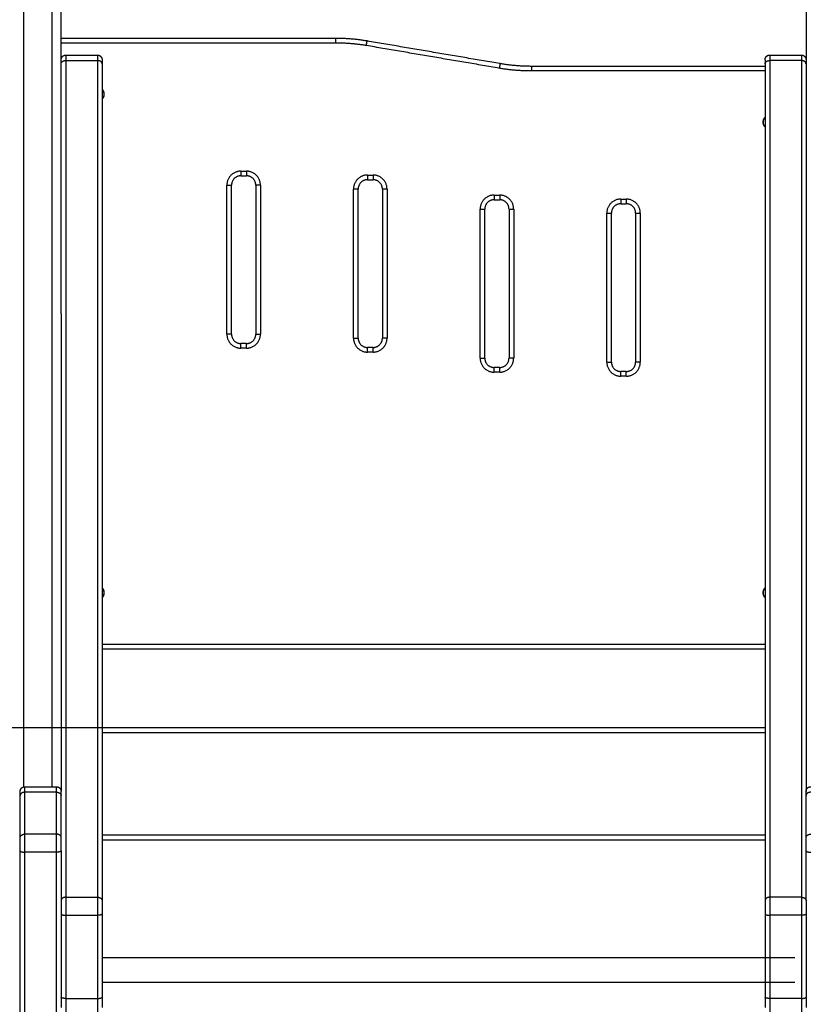
# Model space of a CAD drawing. Units: millimetres. Extents: x 0 to 18.9, y -0.1 to 15.7.
# Drawn here: x 14.9 to 15.8, y 10.9 to 12 of the extents above; entities that cross this region are included whole.
import ezdxf

# ---------------------------------------------------------------- set-up
doc = ezdxf.new("R2010")
doc.units = ezdxf.units.MM
doc.layers.get('Defpoints').update_dxf_attribs({"lineweight": 5})
doc.layers.add('DIASTASEIS', color=253, linetype='Continuous', lineweight=5)
doc.layers.add('Make2D$Visible$Curves', color=7, linetype='Continuous')
doc.layers.add('Make2D$Visible$Tangents', color=8, linetype='Continuous')
doc.styles.get("Standard").update_dxf_attribs({"font": 'ARIALN.TTF'})
doc.dimstyles.get("Standard").update_dxf_attribs({"dimtxt": 0.18, "dimasz": 0.15, "dimexe": 0.1, "dimexo": 0, "dimgap": 0.09, "dimtad": 0, "dimtih": 1, "dimtoh": 1, "dimzin": 0, "dimdsep": 46, "dimtxsty": 'Standard', "dimblk": 'OBLIQUE', "dimcen": 0.09, "dimadec": 0, "dimazin": 0, "dimtfac": 1, "dimtofl": 0, "dimtmove": 0, "dimatfit": 3, "dimfxl": 1, "dimtolj": 1, "dimtzin": 0, "dimarcsym": 0})

# ---------------------------------------------------------------- blocks, each defined once
blk = doc.blocks.new('_Oblique')
at = {"color": 0, "linetype": 'ByBlock', "lineweight": -2, "transparency": 16777216}
blk.add_line((-0.5, -0.5), (0.5, 0.5), dxfattribs=at)
blk = doc.blocks.new('*D51')
at = {"layer": 'Defpoints', "color": 0}
for p in [(13.3291, 13.1951), (15.3773, 13.1951), (15.8086, 9.9679)]:
    blk.add_point(p, dxfattribs=at)
at = {"layer": 'DIASTASEIS', "color": 0, "lineweight": -2}
for p, q in [((15.3773, 13.1951), (13.2291, 13.1951)), ((13.3291, 13.1951), (13.3291, 11.7634)), ((13.3291, 9.9679), (13.3291, 11.3996)), ((15.8086, 9.9679), (13.2291, 9.9679))]:
    blk.add_line(p, q, dxfattribs=at)
at = {"layer": 'DIASTASEIS', "color": 0, "linetype": 'ByBlock', "lineweight": -2, "xscale": 0.15, "yscale": 0.15, "zscale": 0.15}
for p, rotation in [((13.3291, 13.1951), 90), ((13.3291, 9.9679), 270)]:
    blk.add_blockref('_Oblique', p, dxfattribs=dict(at, rotation=rotation))
at = {"layer": 'DIASTASEIS', "color": 0, "insert": (13.3291, 11.5815), "char_height": 0.18, "attachment_point": 5}
blk.add_mtext('\\A1;\\A1;3.20', dxfattribs=at)
blk = doc.blocks.new('*D54')
at = {"layer": 'Defpoints', "color": 0}
for p in [(15.106, 11.2179), (12.9356, 9.9679), (15.106, 9.9679)]:
    blk.add_point(p, dxfattribs=at)
at = {"layer": 'DIASTASEIS', "color": 0, "lineweight": -2}
for p, q in [((15.106, 11.2179), (12.8356, 11.2179)), ((12.9356, 11.2179), (12.9356, 10.7748)), ((12.9356, 9.9679), (12.9356, 10.411)), ((15.106, 9.9679), (12.8356, 9.9679))]:
    blk.add_line(p, q, dxfattribs=at)
at = {"layer": 'DIASTASEIS', "color": 0, "linetype": 'ByBlock', "lineweight": -2, "xscale": 0.15, "yscale": 0.15, "zscale": 0.15}
for p, rotation in [((12.9356, 11.2179), 90), ((12.9356, 9.9679), 270)]:
    blk.add_blockref('_Oblique', p, dxfattribs=dict(at, rotation=rotation))
at = {"layer": 'DIASTASEIS', "color": 0, "insert": (12.9356, 10.5929), "char_height": 0.18, "attachment_point": 5}
blk.add_mtext('\\A1;1.25', dxfattribs=at)
blk = doc.blocks.new('OPSHA_S131')
at = {"layer": 'Make2D$Visible$Curves', "lineweight": -3}
for points in [[(1872.6941, 6941.2634), (1872.6941, 6940.7713), (1872.6941, 6940.2792)], [(1871.8941, 6940.7916), (1871.8941, 6941.021), (1871.8941, 6941.2504)], [(1872.1891, 6941.0874), (1872.0416, 6941.0874), (1871.8941, 6941.0874)], [(1872.3655, 6941.0603), (1872.2941, 6941.0724), (1872.2227, 6941.0846)], [(1871.8991, 6941.0695), (1871.9161, 6941.0695), (1871.9331, 6941.0695)], [(1872.6551, 6941.0695), (1872.6721, 6941.0695), (1872.6891, 6941.0695)], [(1871.9381, 6941.0601), (1871.9381, 6940.6111), (1871.9381, 6940.1621)], [(1872.6501, 6941.0574), (1872.5246, 6941.0574), (1872.3991, 6941.0574)], [(1872.6501, 6941.0601), (1872.6501, 6940.6111), (1872.6501, 6940.1621)], [(1872.0871, 6940.9399), (1872.0901, 6940.9399), (1872.0931, 6940.9399)], [(1872.0771, 6940.7699), (1872.0771, 6940.8499), (1872.0771, 6940.9299)], [(1872.1031, 6940.9299), (1872.1031, 6940.8499), (1872.1031, 6940.7699)], [(1872.2231, 6940.9357), (1872.2261, 6940.9357), (1872.2291, 6940.9357)], [(1872.2131, 6940.7657), (1872.2131, 6940.8457), (1872.2131, 6940.9257)], [(1872.2391, 6940.9257), (1872.2391, 6940.8457), (1872.2391, 6940.7657)], [(1872.3591, 6940.9142), (1872.3621, 6940.9142), (1872.3651, 6940.9142)], [(1872.4951, 6940.9099), (1872.4981, 6940.9099), (1872.5011, 6940.9099)], [(1872.3491, 6940.7442), (1872.3491, 6940.8242), (1872.3491, 6940.9042)], [(1872.3751, 6940.9042), (1872.3751, 6940.8242), (1872.3751, 6940.7442)], [(1872.4851, 6940.7399), (1872.4851, 6940.8199), (1872.4851, 6940.8999)], [(1872.5111, 6940.8999), (1872.5111, 6940.8199), (1872.5111, 6940.7399)], [(1871.8941, 6940.7916), (1871.8941, 6940.5354), (1871.8941, 6940.2792)], [(1872.0931, 6940.7599), (1872.0901, 6940.7599), (1872.0871, 6940.7599)], [(1872.2291, 6940.7557), (1872.2261, 6940.7557), (1872.2231, 6940.7557)], [(1872.3651, 6940.7342), (1872.3621, 6940.7342), (1872.3591, 6940.7342)], [(1872.5011, 6940.7299), (1872.4981, 6940.7299), (1872.4951, 6940.7299)], [(1871.9381, 6940.4324), (1872.2941, 6940.4324), (1872.6501, 6940.4324)], [(1872.6501, 6940.3474), (1872.2941, 6940.3474), (1871.9381, 6940.3474)], [(1871.8551, 6940.2842), (1871.8721, 6940.2842), (1871.8891, 6940.2842)], [(1871.8501, 6940.2298), (1871.8501, 6940.2523), (1871.8501, 6940.2748)], [(1871.8941, 6940.2298), (1871.8941, 6940.2523), (1871.8941, 6940.2748)], [(1872.6941, 6940.2298), (1872.6941, 6940.2523), (1872.6941, 6940.2748)], [(1871.9381, 6940.2274), (1872.2941, 6940.2274), (1872.6501, 6940.2274)], [(1871.8501, 6939.2218), (1871.8501, 6939.7186), (1871.8501, 6940.2153)], [(1871.8941, 6940.2153), (1871.8941, 6940.1887), (1871.8941, 6940.1621)], [(1872.6941, 6940.1621), (1872.6941, 6940.1887), (1872.6941, 6940.2153)], [(1871.8941, 6940.1476), (1871.8941, 6940.103), (1871.8941, 6940.0583)], [(1871.9381, 6940.1476), (1871.9381, 6940.103), (1871.9381, 6940.0583)], [(1872.6501, 6940.1476), (1872.6501, 6940.103), (1872.6501, 6940.0583)], [(1872.6941, 6940.1476), (1872.6941, 6940.103), (1872.6941, 6940.0583)], [(1871.9381, 6940.1009), (1872.3101, 6940.1009), (1872.6821, 6940.1009)], [(1872.6821, 6940.074), (1872.3101, 6940.074), (1871.9381, 6940.074)]]:
    blk.add_open_spline(points, degree=2, dxfattribs=at)
for points, weights in [([(1872.2227, 6941.0846), (1872.206, 6941.0874), (1872.1891, 6941.0874)], [1, 0.996443607841, 1]), ([(1871.9381, 6941.0645), (1871.9381, 6941.0645), (1871.9381, 6941.0601)], [1, 0.923597093943, 1]), ([(1872.6501, 6941.0645), (1872.6501, 6941.0645), (1872.6501, 6941.0601)], [1, 0.923597093943, 1]), ([(1872.3991, 6941.0574), (1872.3821, 6941.0574), (1872.3655, 6941.0603)], [1, 0.996443607841, 1]), ([(1871.9381, 6941.0324), (1871.9397, 6941.0305), (1871.9399, 6941.0279)], [0.858976166389, 0.881734006784, 1]), ([(1871.9399, 6941.0279), (1871.9401, 6941.0249), (1871.9381, 6941.0225)], [1, 0.858865016387, 0.853746043525]), ([(1872.6483, 6940.9979), (1872.6485, 6941.0005), (1872.6501, 6941.0024)], [1, 0.881727337272, 0.858973599874]), ([(1872.6501, 6940.9925), (1872.6481, 6940.9949), (1872.6483, 6940.9979)], [0.853746043524, 0.858865016387, 1]), ([(1872.0871, 6940.9399), (1872.0771, 6940.9399), (1872.0771, 6940.9299)], [0.999999999999, 0.707106781187, 1]), ([(1872.1031, 6940.9299), (1872.1031, 6940.9399), (1872.0931, 6940.9399)], [1, 0.707106781187, 1]), ([(1872.2231, 6940.9357), (1872.2131, 6940.9357), (1872.2131, 6940.9257)], [1, 0.707106781187, 1]), ([(1872.2391, 6940.9257), (1872.2391, 6940.9357), (1872.2291, 6940.9357)], [1, 0.707106781187, 1]), ([(1872.3591, 6940.9142), (1872.3491, 6940.9142), (1872.3491, 6940.9042)], [1, 0.707106781187, 1]), ([(1872.3751, 6940.9042), (1872.3751, 6940.9142), (1872.3651, 6940.9142)], [1, 0.707106781187, 1]), ([(1872.4951, 6940.9099), (1872.4851, 6940.9099), (1872.4851, 6940.8999)], [1, 0.707106781187, 1]), ([(1872.5111, 6940.8999), (1872.5111, 6940.9099), (1872.5011, 6940.9099)], [1, 0.707106781187, 1]), ([(1872.0771, 6940.7699), (1872.0771, 6940.7599), (1872.0871, 6940.7599)], [1, 0.707106781187, 1]), ([(1872.0931, 6940.7599), (1872.1031, 6940.7599), (1872.1031, 6940.7699)], [1, 0.707106781187, 1]), ([(1872.2131, 6940.7657), (1872.2131, 6940.7557), (1872.2231, 6940.7557)], [1, 0.707106781187, 1]), ([(1872.2291, 6940.7557), (1872.2391, 6940.7557), (1872.2391, 6940.7657)], [1, 0.707106781187, 1]), ([(1872.3491, 6940.7442), (1872.3491, 6940.7342), (1872.3591, 6940.7342)], [1, 0.707106781187, 1]), ([(1872.3651, 6940.7342), (1872.3751, 6940.7342), (1872.3751, 6940.7442)], [1, 0.707106781186, 1]), ([(1872.4851, 6940.7399), (1872.4851, 6940.7299), (1872.4951, 6940.7299)], [1, 0.707106781187, 1]), ([(1872.5011, 6940.7299), (1872.5111, 6940.7299), (1872.5111, 6940.7399)], [1, 0.707106781187, 1]), ([(1871.9381, 6940.4974), (1871.9399, 6940.4953), (1871.9399, 6940.4924)], [0.855464313228, 0.870282052842, 1]), ([(1872.6483, 6940.4924), (1872.6483, 6940.4953), (1872.6501, 6940.4974)], [1, 0.870277236171, 0.855463212965]), ([(1871.9399, 6940.4924), (1871.9399, 6940.4896), (1871.9381, 6940.4875)], [1, 0.870288179141, 0.855465713104]), ([(1872.6501, 6940.4875), (1872.6483, 6940.4896), (1872.6483, 6940.4924)], [0.855464313228, 0.870282052842, 1]), ([(1871.8501, 6940.2748), (1871.8501, 6940.2792), (1871.8501, 6940.2792)], [1, 0.923597093943, 1]), ([(1871.8941, 6940.2748), (1871.8941, 6940.2792), (1871.8941, 6940.2792)], [1, 0.923597093943, 1]), ([(1872.6941, 6940.2748), (1872.6941, 6940.2792), (1872.6941, 6940.2792)], [1, 0.923597093943, 1]), ([(1871.8501, 6940.2153), (1871.8501, 6940.2237), (1871.8501, 6940.2298)], [1, 0.866393863927, 1]), ([(1871.8941, 6940.2153), (1871.8941, 6940.2237), (1871.8941, 6940.2298)], [1, 0.866393863927, 1]), ([(1872.6941, 6940.2153), (1872.6941, 6940.2237), (1872.6941, 6940.2298)], [1, 0.866393863927, 1]), ([(1871.8941, 6940.1621), (1871.8941, 6940.156), (1871.8941, 6940.1476)], [1, 0.866393863923, 1]), ([(1871.9381, 6940.1621), (1871.9381, 6940.156), (1871.9381, 6940.1476)], [1, 0.866393863923, 1]), ([(1872.6501, 6940.1621), (1872.6501, 6940.156), (1872.6501, 6940.1476)], [1, 0.866393863923, 1]), ([(1872.6941, 6940.1621), (1872.6941, 6940.156), (1872.6941, 6940.1476)], [1, 0.866393863923, 1]), ([(1871.8941, 6940.0583), (1871.8941, 6940.0472), (1871.8941, 6940.0472)], [1, 0.793353340275, 1]), ([(1872.6501, 6940.0583), (1872.6501, 6940.0472), (1872.6501, 6940.0472)], [1, 0.793353340275, 1]), ([(1872.6941, 6940.0583), (1872.6941, 6940.0472), (1872.6941, 6940.0472)], [1, 0.793353340275, 1])]:
    blk.add_rational_spline(points, weights, degree=2, dxfattribs=at)
for points, weights, degree, knots in [([(1871.8941, 6941.0645), (1871.8941, 6941.0645), (1871.8941, 6941.0645), (1871.8941, 6941.0645), (1871.8941, 6941.0645), (1871.8941, 6941.0646), (1871.8941, 6941.0646), (1871.8941, 6941.0646), (1871.8941, 6941.0646), (1871.8941, 6941.0647), (1871.8941, 6941.0647), (1871.8941, 6941.0649), (1871.8941, 6941.065), (1871.8941, 6941.0652), (1871.8941, 6941.0653), (1871.8942, 6941.0657), (1871.8943, 6941.066), (1871.8947, 6941.067), (1871.8951, 6941.0676), (1871.8955, 6941.068), (1871.896, 6941.0685), (1871.8966, 6941.0689), (1871.8972, 6941.0692), (1871.8978, 6941.0694), (1871.8985, 6941.0695), (1871.8991, 6941.0695)], [1, 1, 1, 1, 1, 1, 1, 1, 1, 1, 1, 1, 1, 1, 1, 1, 1, 1, 1, 1, 1, 1.0142977396, 1.04289321881, 1.07148869802, 1.11438191684, 1.17157287525], 3, [0, 0, 0, 0, 0.009372, 0.009372, 0.018744, 0.018744, 0.056233, 0.056233, 0.131209, 0.131209, 0.281174, 0.281174, 0.588067, 0.588067, 0.901562, 0.901562, 1.878626, 1.878626, 3.942841, 3.942841, 3.942841, 5.999262, 5.999262, 5.999262, 7.895236, 7.895236, 7.895236, 7.895236]), ([(1871.9331, 6941.0695), (1871.9337, 6941.0695), (1871.9343, 6941.0694), (1871.9349, 6941.0692), (1871.9356, 6941.0689), (1871.9361, 6941.0685), (1871.9366, 6941.068), (1871.9371, 6941.0676), (1871.9375, 6941.067), (1871.9379, 6941.066), (1871.9379, 6941.0657), (1871.938, 6941.0653), (1871.938, 6941.0652), (1871.9381, 6941.065), (1871.9381, 6941.0649), (1871.9381, 6941.0647), (1871.9381, 6941.0647), (1871.9381, 6941.0646), (1871.9381, 6941.0646), (1871.9381, 6941.0646), (1871.9381, 6941.0645), (1871.9381, 6941.0645)], [0.924615510906, 0.879479908713, 0.845628207069, 0.823060405973, 0.800492604877, 0.789208704329, 0.789208704329, 0.789208704329, 0.789208704329, 0.789208704329, 0.789208704329, 0.789208704329, 0.789208704329, 0.789208704329, 0.789208704329, 0.789208704329, 0.789208704329, 0.789208704329, 0.789208704329, 0.789208704329, 0.789208704329, 0.789208704329], 3, [0, 0, 0, 0, 1.895974, 1.895974, 1.895974, 3.952395, 3.952395, 3.952395, 6.04645, 6.04645, 7.037638, 7.037638, 7.355665, 7.355665, 7.666995, 7.666995, 7.819127, 7.819127, 7.895191, 7.895191, 7.895238, 7.895238, 7.895238, 7.895238]), ([(1872.6501, 6941.0645), (1872.6501, 6941.0645), (1872.6501, 6941.0646), (1872.6501, 6941.0647), (1872.6501, 6941.0647), (1872.6501, 6941.0649), (1872.6501, 6941.065), (1872.6501, 6941.0652), (1872.6501, 6941.0653), (1872.6502, 6941.0657), (1872.6503, 6941.066), (1872.6507, 6941.067), (1872.6511, 6941.0676), (1872.6515, 6941.068), (1872.652, 6941.0685), (1872.6526, 6941.0689), (1872.6532, 6941.0692), (1872.6538, 6941.0694), (1872.6545, 6941.0695), (1872.6551, 6941.0695)], [1, 1, 1, 1, 1, 1, 1, 1, 1, 1, 1, 1, 1, 1, 1, 1.0142977396, 1.04289321881, 1.07148869802, 1.11438191684, 1.17157287525], 3, [0, 0, 0, 0, 0.113004, 0.113004, 0.263684, 0.263684, 0.572043, 0.572043, 0.887035, 0.887035, 1.868763, 1.868763, 3.942832, 3.942832, 3.942832, 5.999253, 5.999253, 5.999253, 7.895228, 7.895228, 7.895228, 7.895228]), ([(1872.6891, 6941.0695), (1872.6897, 6941.0695), (1872.6903, 6941.0694), (1872.6909, 6941.0692), (1872.6916, 6941.0689), (1872.6921, 6941.0685), (1872.6926, 6941.068), (1872.6931, 6941.0676), (1872.6935, 6941.067), (1872.6939, 6941.066), (1872.6939, 6941.0657), (1872.694, 6941.0653), (1872.694, 6941.0652), (1872.6941, 6941.065), (1872.6941, 6941.0649), (1872.6941, 6941.0647), (1872.6941, 6941.0647), (1872.6941, 6941.0647), (1872.6941, 6941.0645), (1872.6941, 6941.0645)], [0.924615510906, 0.879479908713, 0.845628207069, 0.823060405973, 0.800492604877, 0.789208704329, 0.789208704329, 0.789208704329, 0.789208704329, 0.789208704329, 0.789208704329, 0.789208704329, 0.789208704329, 0.789208704329, 0.789208704329, 0.789208704329, 0.789208704329, 0.789208704329, 0.789208704329, 0.789208704329], 3, [0, 0, 0, 0, 1.895974, 1.895974, 1.895974, 3.952395, 3.952395, 3.952395, 6.087618, 6.087618, 7.098292, 7.098292, 7.422571, 7.422571, 7.740022, 7.740022, 7.895145, 7.895145, 7.895243, 7.895243, 7.895243, 7.895243]), ([(1871.9381, 6941.0327), (1871.9401, 6941.0305), (1871.9401, 6941.0274), (1871.9401, 6941.0244), (1871.9381, 6941.0222)], [0.854391865464, 0.864634536831, 1, 0.864639446021, 0.854392608554], 2, [-56.073239, -56.073239, -56.073239, -50.265482, -50.265482, -44.457936, -44.457936, -44.457936]), ([(1872.6501, 6940.9922), (1872.6481, 6940.9944), (1872.6481, 6940.9974), (1872.6481, 6941.0005), (1872.6501, 6941.0027)], [0.854391865464, 0.864634536831, 1, 0.86462384837, 0.854390248721], 2, [-30.940498, -30.940498, -30.940498, -25.132741, -25.132741, -19.324526, -19.324526, -19.324526]), ([(1871.9381, 6940.4977), (1871.9401, 6940.4955), (1871.9401, 6940.4924), (1871.9401, 6940.4894), (1871.9381, 6940.4872)], [0.854391865464, 0.864634536831, 1, 0.864638463097, 0.854392459746], 2, [-56.073239, -56.073239, -56.073239, -50.265482, -50.265482, -44.457894, -44.457894, -44.457894]), ([(1872.6501, 6940.4872), (1872.6481, 6940.4894), (1872.6481, 6940.4924), (1872.6481, 6940.4955), (1872.6501, 6940.4977)], [0.854391865464, 0.864634536831, 1, 0.864633335041, 0.854391683603], 2, [-30.940498, -30.940498, -30.940498, -25.132741, -25.132741, -19.324933, -19.324933, -19.324933]), ([(1871.8501, 6940.2792), (1871.8501, 6940.2793), (1871.8501, 6940.2793), (1871.8501, 6940.2794), (1871.8501, 6940.2795), (1871.8501, 6940.2796), (1871.8501, 6940.2797), (1871.8501, 6940.2799), (1871.8501, 6940.28), (1871.8502, 6940.2805), (1871.8503, 6940.2808), (1871.8507, 6940.2817), (1871.8511, 6940.2823), (1871.8515, 6940.2828), (1871.8525, 6940.2837), (1871.8538, 6940.2842), (1871.8551, 6940.2842)], [1, 1, 1, 1, 1, 1, 1, 1, 1, 1, 1, 1, 1, 1, 1, 1.05719095842, 1.17157287525], 3, [0, 0, 0, 0, 0.113004, 0.113004, 0.263684, 0.263684, 0.572043, 0.572043, 0.887035, 0.887035, 1.868763, 1.868763, 3.942832, 3.942832, 3.942832, 7.971552, 7.971552, 7.971552, 7.971552]), ([(1871.8891, 6940.2842), (1871.8904, 6940.2842), (1871.8916, 6940.2837), (1871.8926, 6940.2828), (1871.8931, 6940.2823), (1871.8935, 6940.2817), (1871.8939, 6940.2808), (1871.8939, 6940.2805), (1871.894, 6940.28), (1871.894, 6940.2799), (1871.8941, 6940.2797), (1871.8941, 6940.2796), (1871.8941, 6940.2795), (1871.8941, 6940.2794), (1871.8941, 6940.2793), (1871.8941, 6940.2793), (1871.8941, 6940.2792)], [0.949228742364, 0.856554521783, 0.810217411493, 0.810217411493, 0.810217411493, 0.810217411493, 0.810217411493, 0.810217411493, 0.810217411493, 0.810217411493, 0.810217411493, 0.810217411493, 0.810217411493, 0.810217411493, 0.810217411493, 0.810217411493, 0.810217411493], 3, [0, 0, 0, 0, 4.02872, 4.02872, 4.02872, 6.10279, 6.10279, 7.084517, 7.084517, 7.399509, 7.399509, 7.707868, 7.707868, 7.858548, 7.858548, 7.971552, 7.971552, 7.971552, 7.971552]), ([(1872.6941, 6940.2792), (1872.6941, 6940.2792), (1872.6941, 6940.2794), (1872.6941, 6940.2794), (1872.6941, 6940.2795), (1872.6941, 6940.2796), (1872.6941, 6940.2797), (1872.6941, 6940.2799), (1872.6941, 6940.28), (1872.6942, 6940.2805), (1872.6943, 6940.2808), (1872.6947, 6940.2817), (1872.6951, 6940.2823), (1872.6955, 6940.2828), (1872.6965, 6940.2837), (1872.6978, 6940.2842), (1872.6991, 6940.2842)], [1, 1, 1, 1, 1, 1, 1, 1, 1, 1, 1, 1, 1, 1, 1, 1.05719095842, 1.17157287525], 3, [0, 0, 0, 0, 0.064994, 0.064994, 0.217564, 0.217564, 0.52979, 0.52979, 0.848733, 0.848733, 1.842773, 1.842773, 3.942855, 3.942855, 3.942855, 7.971575, 7.971575, 7.971575, 7.971575]), ([(1871.9381, 6940.0583), (1871.9381, 6940.0499), (1871.9381, 6940.0477), (1871.9381, 6940.0472), (1871.9381, 6940.0472)], [1, 0.865840997081, 1, 0.965995396327, 0.949228742338], 2, [0, 0, 0, 15.718848, 15.718848, 19.703025, 19.703025, 19.703025])]:
    blk.add_rational_spline(points, weights, degree=degree, knots=knots, dxfattribs=at)
at = {"layer": 'Make2D$Visible$Tangents', "lineweight": -3}
for points in [[(1871.8541, 6940.2841), (1871.8541, 6940.7673), (1871.8541, 6941.2506)], [(1871.8841, 6941.2504), (1871.8841, 6940.7673), (1871.8841, 6940.2842)], [(1872.1891, 6941.0824), (1872.0416, 6941.0824), (1871.8941, 6941.0824)], [(1872.3646, 6941.0554), (1872.2932, 6941.0675), (1872.2219, 6941.0797)], [(1871.8991, 6941.0636), (1871.8991, 6940.6146), (1871.8991, 6940.1656)], [(1871.8991, 6941.0636), (1871.9161, 6941.0636), (1871.9331, 6941.0636)], [(1871.9331, 6941.0636), (1871.9331, 6940.6146), (1871.9331, 6940.1656)], [(1872.6551, 6941.0636), (1872.6551, 6940.6146), (1872.6551, 6940.1656)], [(1872.6891, 6941.0636), (1872.6721, 6941.0636), (1872.6551, 6941.0636)], [(1872.6891, 6941.0636), (1872.6891, 6940.6146), (1872.6891, 6940.1656)], [(1872.6501, 6941.0524), (1872.5246, 6941.0524), (1872.3991, 6941.0524)], [(1872.0871, 6940.9449), (1872.0901, 6940.9449), (1872.0931, 6940.9449)], [(1872.2231, 6940.9407), (1872.2261, 6940.9407), (1872.2291, 6940.9407)], [(1872.0721, 6940.7699), (1872.0721, 6940.8499), (1872.0721, 6940.9299)], [(1872.1081, 6940.9299), (1872.1081, 6940.8499), (1872.1081, 6940.7699)], [(1872.2081, 6940.7657), (1872.2081, 6940.8457), (1872.2081, 6940.9257)], [(1872.2441, 6940.9257), (1872.2441, 6940.8457), (1872.2441, 6940.7657)], [(1872.3591, 6940.9192), (1872.3621, 6940.9192), (1872.3651, 6940.9192)], [(1872.4951, 6940.9149), (1872.4981, 6940.9149), (1872.5011, 6940.9149)], [(1872.3441, 6940.7442), (1872.3441, 6940.8242), (1872.3441, 6940.9042)], [(1872.3801, 6940.9042), (1872.3801, 6940.8242), (1872.3801, 6940.7442)], [(1872.4801, 6940.7399), (1872.4801, 6940.8199), (1872.4801, 6940.8999)], [(1872.5161, 6940.8999), (1872.5161, 6940.8199), (1872.5161, 6940.7399)], [(1872.0931, 6940.7549), (1872.0901, 6940.7549), (1872.0871, 6940.7549)], [(1872.2291, 6940.7507), (1872.2261, 6940.7507), (1872.2231, 6940.7507)], [(1872.3651, 6940.7292), (1872.3621, 6940.7292), (1872.3591, 6940.7292)], [(1872.5011, 6940.7249), (1872.4981, 6940.7249), (1872.4951, 6940.7249)], [(1871.9381, 6940.4374), (1872.2941, 6940.4374), (1872.6501, 6940.4374)], [(1871.9381, 6940.3424), (1872.2941, 6940.3424), (1872.6501, 6940.3424)], [(1871.8891, 6940.2783), (1871.8721, 6940.2783), (1871.8551, 6940.2783)], [(1871.8551, 6940.2333), (1871.8551, 6940.2558), (1871.8551, 6940.2783)], [(1871.8891, 6940.2333), (1871.8891, 6940.2558), (1871.8891, 6940.2783)], [(1871.8891, 6940.2333), (1871.8721, 6940.2333), (1871.8551, 6940.2333)], [(1872.6501, 6940.2324), (1872.2941, 6940.2324), (1871.9381, 6940.2324)], [(1871.8891, 6940.214), (1871.8721, 6940.214), (1871.8551, 6940.214)], [(1871.8551, 6939.2205), (1871.8551, 6939.7173), (1871.8551, 6940.214)], [(1871.8891, 6939.2205), (1871.8891, 6939.7173), (1871.8891, 6940.214)], [(1871.8991, 6940.1656), (1871.9161, 6940.1656), (1871.9331, 6940.1656)], [(1872.6891, 6940.1656), (1872.6721, 6940.1656), (1872.6551, 6940.1656)], [(1871.8991, 6940.1463), (1871.9161, 6940.1463), (1871.9331, 6940.1463)], [(1871.8991, 6940.1463), (1871.8991, 6940.1017), (1871.8991, 6940.057)], [(1871.9331, 6940.1463), (1871.9331, 6940.1017), (1871.9331, 6940.057)], [(1872.6891, 6940.1463), (1872.6721, 6940.1463), (1872.6551, 6940.1463)], [(1872.6551, 6940.1463), (1872.6551, 6940.1017), (1872.6551, 6940.057)], [(1872.6891, 6940.1463), (1872.6891, 6940.1017), (1872.6891, 6940.057)], [(1871.8991, 6940.057), (1871.9161, 6940.057), (1871.9331, 6940.057)], [(1872.6891, 6940.057), (1872.6721, 6940.057), (1872.6551, 6940.057)]]:
    blk.add_open_spline(points, degree=2, dxfattribs=at)
for points, weights in [([(1872.1891, 6941.0824), (1872.1891, 6941.0874), (1872.1891, 6941.0874)], [1, 0.707106781187, 1]), ([(1872.2219, 6941.0797), (1872.2227, 6941.0846), (1872.2227, 6941.0846)], [1, 0.707106781186, 1]), ([(1872.2219, 6941.0797), (1872.2056, 6941.0824), (1872.1891, 6941.0824)], [1, 0.996443607841, 1]), ([(1871.8941, 6941.0601), (1871.8941, 6941.0636), (1871.8991, 6941.0636)], [1, 0.707106781187, 1]), ([(1871.8991, 6941.0695), (1871.8991, 6941.0695), (1871.8991, 6941.0636)], [1, 0.923597093943, 1]), ([(1871.9331, 6941.0695), (1871.9331, 6941.0695), (1871.9331, 6941.0636)], [1, 0.923597093943, 1]), ([(1871.9381, 6941.0601), (1871.9381, 6941.0636), (1871.9331, 6941.0636)], [1, 0.707106781187, 1]), ([(1872.6501, 6941.0601), (1872.6501, 6941.0636), (1872.6551, 6941.0636)], [1, 0.707106781187, 1]), ([(1872.6551, 6941.0695), (1872.6551, 6941.0695), (1872.6551, 6941.0636)], [1, 0.923597093943, 1]), ([(1872.6891, 6941.0695), (1872.6891, 6941.0695), (1872.6891, 6941.0636)], [1, 0.923597093943, 1]), ([(1872.6941, 6941.0601), (1872.6941, 6941.0636), (1872.6891, 6941.0636)], [1, 0.707106781187, 1]), ([(1872.3655, 6941.0603), (1872.3655, 6941.0603), (1872.3646, 6941.0554)], [1, 0.707106781188, 1]), ([(1872.3991, 6941.0524), (1872.3817, 6941.0524), (1872.3646, 6941.0554)], [1, 0.996443607841, 1]), ([(1872.3991, 6941.0574), (1872.3991, 6941.0574), (1872.3991, 6941.0524)], [1, 0.707106781187, 1]), ([(1872.0871, 6940.9449), (1872.0721, 6940.9449), (1872.0721, 6940.9299)], [1, 0.707106781187, 1]), ([(1872.0871, 6940.9449), (1872.0871, 6940.9399), (1872.0871, 6940.9399)], [1, 0.707106781187, 1]), ([(1872.0931, 6940.9449), (1872.0931, 6940.9399), (1872.0931, 6940.9399)], [1, 0.707106781178, 1]), ([(1872.1081, 6940.9299), (1872.1081, 6940.9449), (1872.0931, 6940.9449)], [1, 0.707106781187, 1]), ([(1872.2231, 6940.9407), (1872.2081, 6940.9407), (1872.2081, 6940.9257)], [1, 0.707106781186, 1]), ([(1872.2231, 6940.9407), (1872.2231, 6940.9357), (1872.2231, 6940.9357)], [1, 0.707106781187, 1]), ([(1872.2291, 6940.9407), (1872.2291, 6940.9357), (1872.2291, 6940.9357)], [1, 0.707106781177, 1]), ([(1872.2441, 6940.9257), (1872.2441, 6940.9407), (1872.2291, 6940.9407)], [1, 0.707106781187, 1]), ([(1872.0721, 6940.9299), (1872.0771, 6940.9299), (1872.0771, 6940.9299)], [1, 0.707106781187, 1]), ([(1872.1081, 6940.9299), (1872.1031, 6940.9299), (1872.1031, 6940.9299)], [1, 0.707106781187, 1]), ([(1872.2131, 6940.9257), (1872.2131, 6940.9257), (1872.2081, 6940.9257)], [1, 0.707106781187, 1]), ([(1872.2441, 6940.9257), (1872.2391, 6940.9257), (1872.2391, 6940.9257)], [1, 0.707106781187, 1]), ([(1872.3591, 6940.9192), (1872.3441, 6940.9192), (1872.3441, 6940.9042)], [1, 0.707106781185, 1]), ([(1872.3591, 6940.9192), (1872.3591, 6940.9142), (1872.3591, 6940.9142)], [1, 0.707106781187, 1]), ([(1872.3651, 6940.9192), (1872.3651, 6940.9142), (1872.3651, 6940.9142)], [1, 0.707106781187, 1]), ([(1872.3801, 6940.9042), (1872.3801, 6940.9192), (1872.3651, 6940.9192)], [1, 0.707106781187, 1]), ([(1872.4951, 6940.9149), (1872.4801, 6940.9149), (1872.4801, 6940.8999)], [1, 0.707106781187, 1]), ([(1872.4951, 6940.9149), (1872.4951, 6940.9099), (1872.4951, 6940.9099)], [1, 0.707106781187, 1]), ([(1872.5011, 6940.9149), (1872.5011, 6940.9099), (1872.5011, 6940.9099)], [1, 0.707106781168, 1]), ([(1872.5161, 6940.8999), (1872.5161, 6940.9149), (1872.5011, 6940.9149)], [1, 0.707106781187, 1]), ([(1872.3441, 6940.9042), (1872.3491, 6940.9042), (1872.3491, 6940.9042)], [1, 0.707106781187, 1]), ([(1872.3751, 6940.9042), (1872.3751, 6940.9042), (1872.3801, 6940.9042)], [1, 0.707106781186, 1]), ([(1872.4801, 6940.8999), (1872.4851, 6940.8999), (1872.4851, 6940.8999)], [1, 0.707106781187, 1]), ([(1872.5111, 6940.8999), (1872.5111, 6940.8999), (1872.5161, 6940.8999)], [1, 0.707106781186, 1]), ([(1872.0771, 6940.7699), (1872.0771, 6940.7699), (1872.0721, 6940.7699)], [1, 0.707106781186, 1]), ([(1872.0721, 6940.7699), (1872.0721, 6940.7549), (1872.0871, 6940.7549)], [1, 0.707106781186, 1]), ([(1872.0931, 6940.7549), (1872.1081, 6940.7549), (1872.1081, 6940.7699)], [1, 0.707106781186, 1]), ([(1872.1031, 6940.7699), (1872.1031, 6940.7699), (1872.1081, 6940.7699)], [1, 0.707106781187, 1]), ([(1872.0871, 6940.7549), (1872.0871, 6940.7599), (1872.0871, 6940.7599)], [1, 0.707106781178, 1]), ([(1872.0931, 6940.7549), (1872.0931, 6940.7599), (1872.0931, 6940.7599)], [1, 0.707106781187, 1]), ([(1872.2081, 6940.7657), (1872.2131, 6940.7657), (1872.2131, 6940.7657)], [1, 0.707106781187, 1]), ([(1872.2081, 6940.7657), (1872.2081, 6940.7507), (1872.2231, 6940.7507)], [1, 0.707106781187, 1]), ([(1872.2291, 6940.7507), (1872.2441, 6940.7507), (1872.2441, 6940.7657)], [1, 0.707106781187, 1]), ([(1872.2441, 6940.7657), (1872.2391, 6940.7657), (1872.2391, 6940.7657)], [1, 0.707106781186, 1]), ([(1872.2231, 6940.7507), (1872.2231, 6940.7557), (1872.2231, 6940.7557)], [1, 0.707106781208, 1]), ([(1872.2291, 6940.7507), (1872.2291, 6940.7557), (1872.2291, 6940.7557)], [1, 0.707106781187, 1]), ([(1872.3441, 6940.7442), (1872.3491, 6940.7442), (1872.3491, 6940.7442)], [1, 0.707106781187, 1]), ([(1872.3441, 6940.7442), (1872.3441, 6940.7292), (1872.3591, 6940.7292)], [1, 0.707106781187, 1]), ([(1872.3651, 6940.7292), (1872.3801, 6940.7292), (1872.3801, 6940.7442)], [1, 0.707106781185, 1]), ([(1872.3801, 6940.7442), (1872.3751, 6940.7442), (1872.3751, 6940.7442)], [1, 0.707106781187, 1]), ([(1872.4801, 6940.7399), (1872.4851, 6940.7399), (1872.4851, 6940.7399)], [1, 0.707106781187, 1]), ([(1872.4801, 6940.7399), (1872.4801, 6940.7249), (1872.4951, 6940.7249)], [1, 0.707106781187, 1]), ([(1872.5011, 6940.7249), (1872.5161, 6940.7249), (1872.5161, 6940.7399)], [1, 0.707106781185, 1]), ([(1872.5161, 6940.7399), (1872.5111, 6940.7399), (1872.5111, 6940.7399)], [1, 0.707106781186, 1]), ([(1872.3591, 6940.7292), (1872.3591, 6940.7342), (1872.3591, 6940.7342)], [1, 0.707106781176, 1]), ([(1872.3651, 6940.7292), (1872.3651, 6940.7342), (1872.3651, 6940.7342)], [1, 0.707106781187, 1]), ([(1872.4951, 6940.7249), (1872.4951, 6940.7299), (1872.4951, 6940.7299)], [1, 0.707106781189, 1]), ([(1872.5011, 6940.7249), (1872.5011, 6940.7299), (1872.5011, 6940.7299)], [1, 0.707106781187, 1]), ([(1871.8551, 6940.2783), (1871.8551, 6940.2842), (1871.8551, 6940.2842)], [1, 0.923597093943, 1]), ([(1871.8891, 6940.2783), (1871.8891, 6940.2842), (1871.8891, 6940.2842)], [1, 0.923597093943, 1]), ([(1871.8551, 6940.2783), (1871.8501, 6940.2783), (1871.8501, 6940.2748)], [1, 0.707106781187, 1]), ([(1871.8891, 6940.2783), (1871.8941, 6940.2783), (1871.8941, 6940.2748)], [1, 0.707106781187, 1]), ([(1872.6991, 6940.2783), (1872.6941, 6940.2783), (1872.6941, 6940.2748)], [1, 0.707106781187, 1]), ([(1871.8501, 6940.2298), (1871.8501, 6940.2333), (1871.8551, 6940.2333)], [1, 0.707106781187, 1]), ([(1871.8551, 6940.214), (1871.8551, 6940.2252), (1871.8551, 6940.2333)], [1, 0.86639386393, 1]), ([(1871.8941, 6940.2298), (1871.8941, 6940.2333), (1871.8891, 6940.2333)], [1, 0.707106781187, 1]), ([(1871.8891, 6940.214), (1871.8891, 6940.2252), (1871.8891, 6940.2333)], [1, 0.86639386393, 1]), ([(1872.6941, 6940.2298), (1872.6941, 6940.2333), (1872.6991, 6940.2333)], [1, 0.707106781187, 1]), ([(1871.8501, 6940.2153), (1871.8501, 6940.214), (1871.8551, 6940.214)], [1, 0.707106781165, 1]), ([(1871.8941, 6940.2153), (1871.8941, 6940.214), (1871.8891, 6940.214)], [1, 0.707106781165, 1]), ([(1872.6941, 6940.2153), (1872.6941, 6940.214), (1872.6991, 6940.214)], [1, 0.707106781165, 1]), ([(1871.8991, 6940.1656), (1871.8941, 6940.1656), (1871.8941, 6940.1621)], [1, 0.707106781187, 1]), ([(1871.8991, 6940.1656), (1871.8991, 6940.1575), (1871.8991, 6940.1463)], [1, 0.86639386393, 1]), ([(1871.9331, 6940.1656), (1871.9381, 6940.1656), (1871.9381, 6940.1621)], [1, 0.707106781187, 1]), ([(1871.9331, 6940.1656), (1871.9331, 6940.1575), (1871.9331, 6940.1463)], [1, 0.86639386393, 1]), ([(1872.6551, 6940.1656), (1872.6501, 6940.1656), (1872.6501, 6940.1621)], [1, 0.707106781187, 1]), ([(1872.6551, 6940.1656), (1872.6551, 6940.1575), (1872.6551, 6940.1463)], [1, 0.86639386393, 1]), ([(1872.6891, 6940.1656), (1872.6941, 6940.1656), (1872.6941, 6940.1621)], [1, 0.707106781187, 1]), ([(1872.6891, 6940.1656), (1872.6891, 6940.1575), (1872.6891, 6940.1463)], [1, 0.86639386393, 1]), ([(1871.8941, 6940.1476), (1871.8941, 6940.1463), (1871.8991, 6940.1463)], [1, 0.707106781187, 1]), ([(1871.9381, 6940.1476), (1871.9381, 6940.1463), (1871.9331, 6940.1463)], [1, 0.707106781187, 1]), ([(1872.6501, 6940.1476), (1872.6501, 6940.1463), (1872.6551, 6940.1463)], [1, 0.707106781187, 1]), ([(1872.6941, 6940.1476), (1872.6941, 6940.1463), (1872.6891, 6940.1463)], [1, 0.707106781187, 1]), ([(1871.8991, 6940.057), (1871.8941, 6940.057), (1871.8941, 6940.0583)], [1, 0.707106781187, 1]), ([(1871.8991, 6940.057), (1871.8991, 6940.0422), (1871.8991, 6940.0422)], [1, 0.793353340291, 1]), ([(1871.9331, 6940.057), (1871.9381, 6940.057), (1871.9381, 6940.0583)], [1, 0.707106781186, 1]), ([(1871.9331, 6940.057), (1871.9331, 6940.0422), (1871.9331, 6940.0422)], [1, 0.793353340291, 1]), ([(1872.6551, 6940.057), (1872.6501, 6940.057), (1872.6501, 6940.0583)], [1, 0.707106781186, 1]), ([(1872.6551, 6940.057), (1872.6551, 6940.0422), (1872.6551, 6940.0422)], [1, 0.793353340291, 1]), ([(1872.6891, 6940.057), (1872.6941, 6940.057), (1872.6941, 6940.0583)], [1, 0.707106781187, 1]), ([(1872.6891, 6940.057), (1872.6891, 6940.0422), (1872.6891, 6940.0422)], [1, 0.793353340291, 1])]:
    blk.add_rational_spline(points, weights, degree=2, dxfattribs=at)

msp = doc.modelspace()

# ---------------------------------------------------------------- block references
msp.add_blockref('OPSHA_S131', (-1856.933, -6929.1295))

# ---------------------------------------------------------------- dimensions: what is measured, and where the dimension line sits
at = {"layer": 'DIASTASEIS'}
dim = msp.add_linear_dim(base=(13.3291, 13.1951), p1=(15.8086, 9.9679), p2=(15.3773, 13.1951), angle=90, text='\\A1;<>0', dimstyle='Standard', override={"dimdec": 1, "dimtxsty": 'Standard'}, dxfattribs=at)
dim.commit()
dim.dimension.update_dxf_attribs({"geometry": '*D51', "text_midpoint": (13.3291, 11.5815)})
dim = msp.add_linear_dim(base=(12.9356, 9.9679), p1=(15.106, 11.2179), p2=(15.106, 9.9679), angle=90, dimstyle='Standard', dxfattribs=at)
dim.commit()
dim.dimension.update_dxf_attribs({"geometry": '*D54', "text_midpoint": (12.9356, 10.5929)})

doc.saveas('drawing.dxf')
